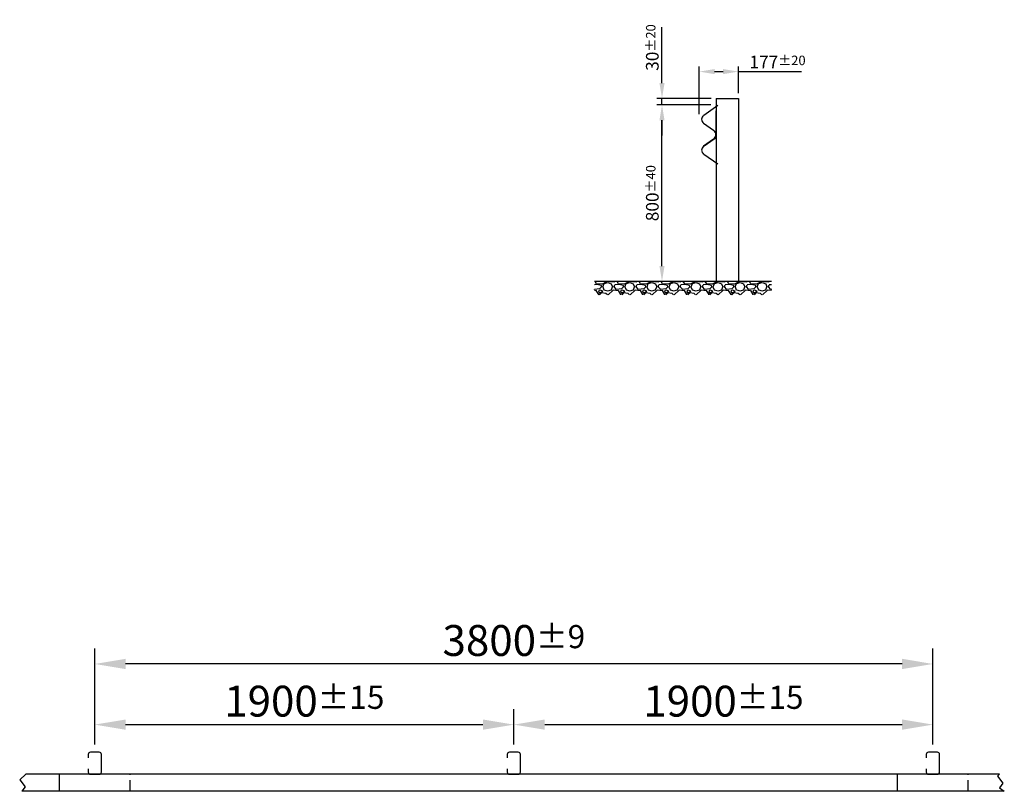
# Model space of a CAD drawing. Extents: x -32860 to -28395, y -728 to 2772.
import ezdxf

# ---------------------------------------------------------------- set-up
doc = ezdxf.new("R2010")
doc.units = 0
doc.header["$LTSCALE"] = 100
doc.header["$MEASUREMENT"] = 0
doc.linetypes.add('VERDECKT', pattern=[0.375, 0.25, -0.125])
doc.layers.get('DEFPOINTS').update_dxf_attribs({"linetype": 'CONTINUOUS'})
for name, color, linetype in [('18', 1, 'CONTINUOUS'), ('25', 7, 'CONTINUOUS'), ('50', 33, 'CONTINUOUS'), ('KOTIERUNG', 7, 'CONTINUOUS')]:
    doc.layers.add(name, color=color, linetype=linetype)
doc.styles.get("Standard").update_dxf_attribs({"font": 'arial.ttf'})
doc.styles.add('VOEST', font='ARIALN.TTF')
doc.dimstyles.new('ISO-25', dxfattribs={"dimtxt": 2.5, "dimasz": 2.5, "dimexe": 1.25, "dimexo": 0.625, "dimtad": 1, "dimtxsty": 'STANDARD', "dimcen": 2.5, "dimadec": 0, "dimazin": 0, "dimtfac": 1, "dimtmove": 0, "dimatfit": 3, "dimfxl": 1, "dimarcsym": 0})

# ---------------------------------------------------------------- blocks, each defined once
blk = doc.blocks.new('*D12')
at = {"layer": 'DEFPOINTS', "color": 0, "transparency": 16777216}
for p in [(-29947.5, 2385.4), (-29703.2, 2385.4), (-29947.5, 1585.4)]:
    blk.add_point(p, dxfattribs=at)
at = {"layer": 'KOTIERUNG', "color": 0, "lineweight": -2, "transparency": 16777216}
for p, q in [((-29726.2, 2385.4), (-29970.5, 2385.4)), ((-29947.5, 1654.4), (-29947.5, 2316.4))]:
    blk.add_line(p, q, dxfattribs=at)
at = {"layer": 'KOTIERUNG', "color": 0, "transparency": 16777216}
for points in [[(-29959, 2316.4), (-29936, 2316.4), (-29947.5, 2385.4)], [(-29959, 1654.4), (-29936, 1654.4), (-29947.5, 1585.4)]]:
    blk.add_solid(points, dxfattribs=at)
at = {"layer": 'KOTIERUNG', "color": 0, "transparency": 16777216, "insert": (-29991.3, 1985.4), "char_height": 57.5, "attachment_point": 5, "rotation": 90, "style": 'VOEST'}
blk.add_mtext('\\A1;800{\\H43.125000;±40}', dxfattribs=at)
blk = doc.blocks.new('*D13')
at = {"layer": 'DEFPOINTS', "color": 0, "transparency": 16777216}
for p in [(-29778.2, 2536.7), (-29601.2, 2415.4), (-29778.2, 2320.6)]:
    blk.add_point(p, dxfattribs=at)
at = {"layer": 'KOTIERUNG', "color": 0, "lineweight": -2, "transparency": 16777216}
for p, q in [((-29778.2, 2343.6), (-29778.2, 2559.7)), ((-29601.2, 2438.4), (-29601.2, 2559.7)), ((-29709.2, 2536.7), (-29670.2, 2536.7)), ((-29601.2, 2536.7), (-29315, 2536.7))]:
    blk.add_line(p, q, dxfattribs=at)
at = {"layer": 'KOTIERUNG', "color": 0, "transparency": 16777216}
for points in [[(-29709.2, 2548.2), (-29709.2, 2525.2), (-29778.2, 2536.7)], [(-29670.2, 2548.2), (-29670.2, 2525.2), (-29601.2, 2536.7)]]:
    blk.add_solid(points, dxfattribs=at)
at = {"layer": 'KOTIERUNG', "color": 0, "transparency": 16777216, "insert": (-29423.6, 2580.3), "char_height": 57.5, "attachment_point": 5, "style": 'VOEST'}
blk.add_mtext('\\A1;177{\\H43.125000;±20}', dxfattribs=at)
blk = doc.blocks.new('*D14')
at = {"layer": 'DEFPOINTS', "color": 0, "transparency": 16777216}
for p in [(-29701.2, 2415.4), (-29947.5, 2385.4), (-29703.2, 2385.4)]:
    blk.add_point(p, dxfattribs=at)
at = {"layer": 'KOTIERUNG', "color": 0, "lineweight": -2, "transparency": 16777216}
for p, q in [((-29947.5, 2484.4), (-29947.5, 2738.4)), ((-29724.2, 2415.4), (-29970.5, 2415.4)), ((-29947.5, 2385.4), (-29947.5, 2415.4)), ((-29726.2, 2385.4), (-29970.5, 2385.4)), ((-29947.5, 2316.4), (-29947.5, 2247.4))]:
    blk.add_line(p, q, dxfattribs=at)
at = {"layer": 'KOTIERUNG', "color": 0, "transparency": 16777216}
for points in [[(-29959, 2484.4), (-29936, 2484.4), (-29947.5, 2415.4)], [(-29959, 2316.4), (-29936, 2316.4), (-29947.5, 2385.4)]]:
    blk.add_solid(points, dxfattribs=at)
at = {"layer": 'KOTIERUNG', "color": 0, "transparency": 16777216, "insert": (-29991.3, 2645.9), "char_height": 57.5, "attachment_point": 5, "rotation": 90, "style": 'VOEST'}
blk.add_mtext('\\A1;30{\\H43.125000;±20}', dxfattribs=at)
blk = doc.blocks.new('*D15')
at = {"layer": 'DEFPOINTS', "color": 0, "transparency": 16777216}
for p in [(-32519.1, -150.1), (-32519.1, -550.7), (-28719.1, -550.7)]:
    blk.add_point(p, dxfattribs=at)
at = {"layer": 'KOTIERUNG', "color": 0, "lineweight": -2, "transparency": 16777216}
for p, q in [((-32519.1, -515.7), (-32519.1, -80.1)), ((-28719.1, -515.7), (-28719.1, -80.1)), ((-28859.1, -150.1), (-32379.1, -150.1))]:
    blk.add_line(p, q, dxfattribs=at)
at = {"layer": 'KOTIERUNG', "color": 0, "transparency": 16777216}
for points in [[(-32379.1, -126.7), (-32379.1, -173.4), (-32519.1, -150.1)], [(-28859.1, -126.7), (-28859.1, -173.4), (-28719.1, -150.1)]]:
    blk.add_solid(points, dxfattribs=at)
at = {"layer": 'KOTIERUNG', "color": 0, "transparency": 16777216, "insert": (-30619.1, -43.6), "char_height": 140, "attachment_point": 5, "style": 'VOEST'}
blk.add_mtext('\\A1;3800{\\H105.000000;±9}', dxfattribs=at)
blk = doc.blocks.new('*D16')
at = {"layer": 'DEFPOINTS', "color": 0, "transparency": 16777216}
for p in [(-30619.1, -425.2), (-32519.1, -550.7), (-30619.1, -550.7)]:
    blk.add_point(p, dxfattribs=at)
at = {"layer": 'KOTIERUNG', "color": 0, "lineweight": -2, "transparency": 16777216}
for p, q in [((-32519.1, -515.7), (-32519.1, -355.2)), ((-30619.1, -515.7), (-30619.1, -355.2)), ((-32379.1, -425.2), (-30759.1, -425.2))]:
    blk.add_line(p, q, dxfattribs=at)
at = {"layer": 'KOTIERUNG', "color": 0, "transparency": 16777216}
for points in [[(-32379.1, -401.9), (-32379.1, -448.5), (-32519.1, -425.2)], [(-30759.1, -401.9), (-30759.1, -448.5), (-30619.1, -425.2)]]:
    blk.add_solid(points, dxfattribs=at)
at = {"layer": 'KOTIERUNG', "color": 0, "transparency": 16777216, "insert": (-31569.1, -318.7), "char_height": 140, "attachment_point": 5, "style": 'VOEST'}
blk.add_mtext('\\A1;1900{\\H105.000000;±15}', dxfattribs=at)
blk = doc.blocks.new('*D17')
at = {"layer": 'DEFPOINTS', "color": 0, "transparency": 16777216}
for p in [(-28719.1, -425.2), (-30619.1, -550.7), (-28719.1, -550.7)]:
    blk.add_point(p, dxfattribs=at)
at = {"layer": 'KOTIERUNG', "color": 0, "lineweight": -2, "transparency": 16777216}
for p, q in [((-30619.1, -515.7), (-30619.1, -355.2)), ((-28719.1, -515.7), (-28719.1, -355.2)), ((-30479.1, -425.2), (-28859.1, -425.2))]:
    blk.add_line(p, q, dxfattribs=at)
at = {"layer": 'KOTIERUNG', "color": 0, "transparency": 16777216}
for points in [[(-30479.1, -401.9), (-30479.1, -448.5), (-30619.1, -425.2)], [(-28859.1, -401.9), (-28859.1, -448.5), (-28719.1, -425.2)]]:
    blk.add_solid(points, dxfattribs=at)
at = {"layer": 'KOTIERUNG', "color": 0, "transparency": 16777216, "insert": (-29669.1, -318.7), "char_height": 140, "attachment_point": 5, "style": 'VOEST'}
blk.add_mtext('\\A1;1900{\\H105.000000;±15}', dxfattribs=at)

msp = doc.modelspace()

# ---------------------------------------------------------------- hatches: boundary and pattern name
at = {"layer": '18'}
h = msp.add_hatch(dxfattribs=at)
h.set_pattern_fill('GRAVEL', color=256, scale=100, style=0)
h.set_pattern_definition([(228.01279, (-27722.056, 6660.4275), (-800, -900), [13.4536, -1331.9088]), (184.96974, (-27731.0557, 6650.4275), (1200, 100), [23.0868, -2285.5925]), (132.51045, (-27754.056, 6648.4275), (1000, -1100), [16.2788, -1611.6033]), (267.27369, (-27793.0557, 6623.4275), (100, 2000), [21.0238, -2081.3558]), (292.83365, (-27794.0557, 6602.4275), (-500, 1200), [20.6155, -2040.9373]), (357.27369, (-27786.0557, 6583.4275), (-2000, 100), [21.0238, -2081.3558]), (37.69424, (-27765.0557, 6582.4275), (-1300, -1000), [27.8029, -2752.4849]), (72.25533, (-27743.0557, 6599.4275), (700, 2200), [26.2488, -2598.6321]), (121.42957, (-27735.0557, 6624.4275), (-800, 1300), [21.095, -2088.4073]), (175.23636, (-27746.056, 6642.4275), (1100, -100), [24.0832, -1180.0763]), (222.39744, (-27770.0557, 6644.4275), (-1200, -1100), [31.1448, -3083.3375]), (138.81407, (-27694.056, 6622.428), (-700, 600), [10.6301, -1052.3845]), (171.46923, (-27702.0557, 6629.4275), (1300, -200), [20.2237, -2002.1511]), (225, (-27722.056, 6632.43), (-1e-14, -100), [14.1421, -127.2793]), (203.1986, (-27729.056, 6644.428), (500, 200), [7.6158, -753.9615]), (291.8014, (-27736.056, 6641.428), (-100, 300), [10.7703, -527.7462]), (30.96376, (-27732.056, 6631.428), (300, 200), [17.4929, -565.6023]), (161.56505, (-27717.056, 6640.428), (200, -100), [12.6491, -303.5787]), (16.38954, (-27794.056, 6641.4275), (1000, 300), [17.72, -1754.2845]), (70.34618, (-27777.056, 6646.4275), (-400, -1100), [14.8661, -1471.7408]), (293.1986, (-27717.056, 6660.428), (-200, 500), [15.2315, -746.3458]), (343.61046, (-27711.056, 6646.4275), (-1000, 300), [17.72, -1754.2845]), (339.44395, (-27794.056, 6579.428), (-500, 200), [17.088, -837.3124]), (294.77514, (-27778.056, 6573.4275), (-500, 1100), [14.3178, -1417.4643]), (66.8014, (-27716.056, 6560.428), (200, 500), [15.2315, -746.3458]), (17.35402, (-27710.056, 6574.4275), (-1300, -400), [16.7631, -1659.5424]), (69.44395, (-27765.056, 6560.428), (-200, -500), [8.544, -845.8564]), (101.30993, (-27722.056, 6560.428), (-100, 400), [5.099, -504.803]), (165.96376, (-27723.056, 6565.428), (300, -100), [20.6155, -391.695]), (186.00901, (-27743.056, 6570.4275), (1000, 100), [19.105, -1891.3923]), (303.69007, (-27732.056, 6622.428), (-100, 200), [14.4222, -346.133]), (353.15723, (-27724.0557, 6610.4275), (1700, -200), [25.1794, -2492.7563]), (60.9454, (-27699.056, 6607.428), (-400, -700), [10.2956, -1019.2674]), (90, (-27694.06, 6616.43), (-100, 100), [6, -94]), (120.25644, (-27745.056, 6573.4275), (400, -700), [13.8924, -1375.352]), (48.01279, (-27752.056, 6585.4275), (800, 900), [26.9072, -1318.4552]), (0, (-27734.06, 6605.43), (100, 100), [26, -74]), (325.30485, (-27708.056, 6605.4275), (1000, -700), [15.8114, -1565.3274]), (254.0546, (-27695.056, 6596.428), (-100, -400), [14.5602, -713.4508]), (207.645975, (-27699.0557, 6582.4275), (-1900, -1000), [23.7065, -2346.9474]), (175.42608, (-27720.0557, 6571.4275), (-1300, 100), [25.0799, -2482.9073])])
h.paths.add_polyline_path([(-29634.3, 1585.4), (-29642.3, 1585.4), (-29642.3, 1524.3), (-29634.3, 1524.3)])
h.paths.add_polyline_path([(-29536.3, 1585.4), (-29634.3, 1585.4), (-29634.3, 1524.3), (-29536.3, 1524.3)])
h.paths.add_polyline_path([(-29528.3, 1585.4), (-29536.3, 1585.4), (-29536.3, 1524.3), (-29528.3, 1524.3)])
h.paths.add_polyline_path([(-29450.8, 1524.3), (-29450.8, 1585.4), (-29528.3, 1585.4), (-29528.3, 1524.3)])
h.paths.add_polyline_path([(-30254, 1585.4), (-30254, 1524.3), (-29642.3, 1524.3), (-29642.3, 1585.4)])

# ---------------------------------------------------------------- linework, layer by layer
at = {"layer": '18', "linetype": 'VERDECKT', "ltscale": 2}
for p, q in [((-32359.1, -727.7), (-32359.1, -650.7)), ((-28559.1, -727.7), (-28559.1, -650.7))]:
    msp.add_line(p, q, dxfattribs=at)
at = {"layer": '25', "ltscale": 0.2}
for p, q in [((-29701.2, 2415.4), (-29701.2, 1585.4)), ((-29701.2, 2415.4), (-29601.2, 2415.4)), ((-29601.2, 2415.4), (-29601.2, 1585.4)), ((-29701.2, 2246.3), (-29701.2, 2358.4)), ((-29760.1, 2197), (-29707.1, 2234.9)), ((-28417.3, -650.7), (-32831.9, -650.7)), ((-32679.1, -727.7), (-32679.1, -650.7)), ((-28879.1, -727.7), (-28879.1, -650.7)), ((-28395.5, -727.7), (-32850, -727.7))]:
    msp.add_line(p, q, dxfattribs=at)
at = {"layer": '25'}
for p, q in [((-29694.3, 2382.6), (-29758.5, 2338.1)), ((-29758.8, 2302.9), (-29713.8, 2270.8)), ((-29713.8, 2230.1), (-29758.8, 2197.9)), ((-29758.5, 2162.8), (-29694.3, 2118.3)), ((-32549.1, -560.7), (-32549.1, -575.7)), ((-32499.1, -550.7), (-32539.1, -550.7)), ((-32489.1, -640.7), (-32489.1, -560.7)), ((-30649.1, -560.7), (-30649.1, -575.7)), ((-30599.1, -550.7), (-30639.1, -550.7)), ((-30589.1, -640.7), (-30589.1, -560.7)), ((-28749.1, -560.7), (-28749.1, -575.7)), ((-28699.1, -550.7), (-28739.1, -550.7)), ((-28689.1, -640.7), (-28689.1, -560.7)), ((-32831.9, -650.7), (-32859.6, -676.2)), ((-32549.1, -625.7), (-32549.1, -640.7)), ((-32539.1, -650.7), (-32499.1, -650.7)), ((-30649.1, -625.7), (-30649.1, -640.7)), ((-30639.1, -650.7), (-30599.1, -650.7)), ((-28749.1, -625.7), (-28749.1, -640.7)), ((-28739.1, -650.7), (-28699.1, -650.7)), ((-28417.3, -650.7), (-28426.7, -659.5)), ((-28426.7, -659.5), (-28402.3, -691.1)), ((-32859.6, -676.2), (-32835.1, -707.8)), ((-32835.1, -707.8), (-32850, -727.7)), ((-28402.3, -691.1), (-28417.4, -711.3)), ((-28417.4, -711.3), (-28395.5, -727.7))]:
    msp.add_line(p, q, dxfattribs=at)
for centre, radius, start, end in [((-29746.3, 2320.4), 21.5, 124.6788, 234.4633), ((-29728.3, 2250.4), 25, 305.5367, 54.4633), ((-29746.3, 2180.4), 21.5, 125.5367, 235.3212), ((-32539.1, -560.7), 10, 90, 180), ((-32499.1, -560.7), 10, 0, 90), ((-30639.1, -560.7), 10, 90, 180), ((-30599.1, -560.7), 10, 0, 90), ((-28739.1, -560.7), 10, 90, 180), ((-28699.1, -560.7), 10, 0, 90), ((-32539.1, -640.7), 10, 180, 270), ((-32499.1, -640.7), 10, 270, 0), ((-30639.1, -640.7), 10, 180, 270), ((-30599.1, -640.7), 10, 270, 0), ((-28739.1, -640.7), 10, 180, 270), ((-28699.1, -640.7), 10, 270, 0)]:
    msp.add_arc(centre, radius, start, end, dxfattribs=at)
at = {"layer": '25', "ltscale": 0.2}
msp.add_arc((-29715.2, 2246.3), 14, 305.5367, 360, dxfattribs=at)
at = {"layer": '50'}
msp.add_line((-29450.8, 1585.4), (-30254, 1585.4), dxfattribs=at)

# ---------------------------------------------------------------- dimensions: what is measured, and where the dimension line sits
at = {"layer": 'KOTIERUNG'}
for base, p1, p2, angle, picture, middle in [((-29947.5, 2385.4), (-29701.2, 2415.4), (-29703.2, 2385.4), 90, '*D14', (-29947.5, 2645.9)), ((-29778.2, 2536.7), (-29601.2, 2415.4), (-29778.2, 2320.6), 180, '*D13', (-29423.6, 2536.7))]:
    dim = msp.add_linear_dim(base=base, p1=p1, p2=p2, angle=angle, dimstyle='ISO-25', override={"dimscale": 23, "dimasz": 3, "dimexe": 1, "dimexo": 1, "dimdec": 0, "dimtxsty": 'VOEST', "dimtol": 1, "dimtp": 20, "dimtm": 20, "dimtfac": 0.75, "dimtolj": 1}, dxfattribs=at)
    dim.commit()
    dim.dimension.update_dxf_attribs({"geometry": picture, "text_midpoint": middle, "dimtype": 160})
dim = msp.add_linear_dim(base=(-29947.5, 2385.4), p1=(-29947.5, 1585.4), p2=(-29703.2, 2385.4), angle=90, dimstyle='ISO-25', override={"dimscale": 23, "dimasz": 3, "dimexe": 1, "dimexo": 1, "dimdec": 0, "dimtxsty": 'VOEST', "dimtol": 1, "dimtp": 40, "dimtm": 40, "dimtfac": 0.75, "dimtolj": 1}, dxfattribs=at)
dim.commit()
dim.dimension.update_dxf_attribs({"geometry": '*D12', "text_midpoint": (-29991.3, 1985.4)})
for base, p1, p2, override, picture, middle in [((-32519.1, -150.1), (-28719.1, -550.7), (-32519.1, -550.7), {"dimscale": 56, "dimdec": 0, "dimtxsty": 'VOEST', "dimtol": 1, "dimtp": 9, "dimtm": 9, "dimtfac": 0.75, "dimtolj": 1}, '*D15', (-30619.1, -43.6)), ((-30619.1, -425.2), (-32519.1, -550.7), (-30619.1, -550.7), {"dimscale": 56, "dimdec": 0, "dimtxsty": 'VOEST', "dimtol": 1, "dimtp": 15, "dimtm": 15, "dimtfac": 0.75, "dimtolj": 1}, '*D16', (-31569.1, -318.7)), ((-28719.1, -425.2), (-30619.1, -550.7), (-28719.1, -550.7), {"dimscale": 56, "dimdec": 0, "dimtxsty": 'VOEST', "dimtol": 1, "dimtp": 15, "dimtm": 15, "dimtfac": 0.75, "dimtolj": 1}, '*D17', (-29669.1, -318.7))]:
    dim = msp.add_linear_dim(base=base, p1=p1, p2=p2, dimstyle='ISO-25', override=override, dxfattribs=at)
    dim.commit()
    dim.dimension.update_dxf_attribs({"geometry": picture, "text_midpoint": middle})

doc.saveas('drawing.dxf')
